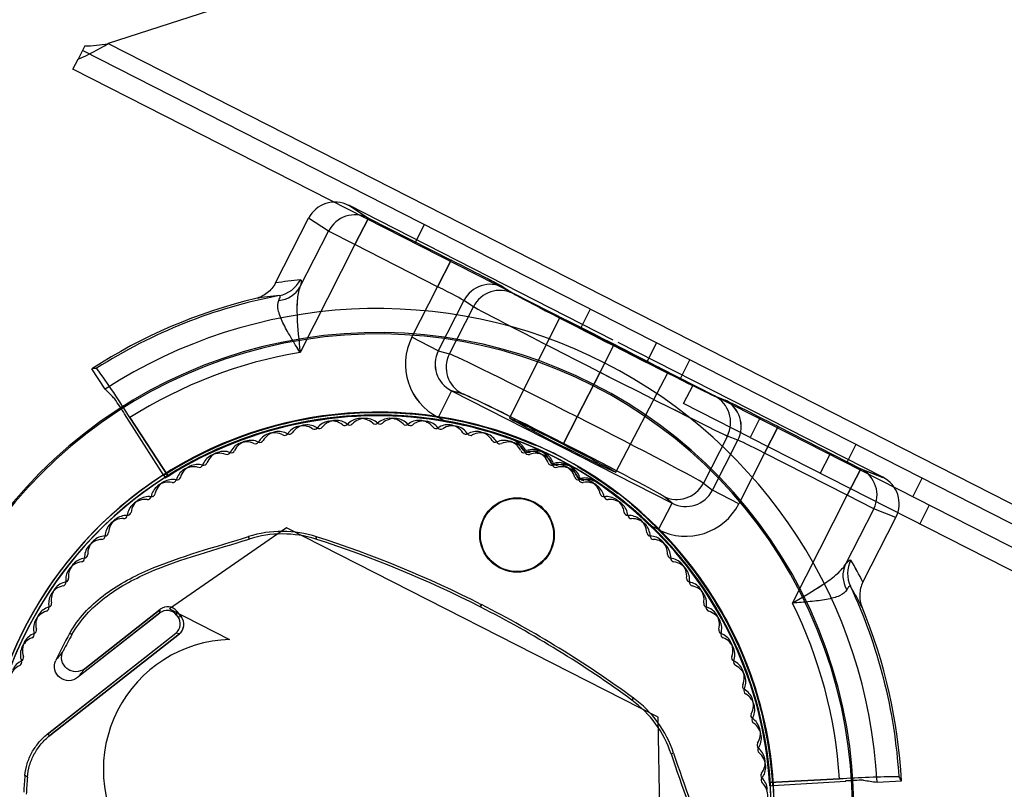
# Model space of a CAD drawing. Units: inches. Extents: x -233 to 190, y -21 to 259.
# Drawn here: x -164 to -163, y 42 to 43 of the extents above; entities that cross this region are included whole.
import ezdxf

# ---------------------------------------------------------------- set-up
doc = ezdxf.new("R2010")
doc.units = ezdxf.units.IN
doc.header["$MEASUREMENT"] = 0
doc.layers.add('Default', color=7, linetype='Continuous')

msp = doc.modelspace()

# ---------------------------------------------------------------- linework, layer by layer
at = {"layer": 'Default', "color": 7, "linetype": 'Continuous'}
for p, q in [((-162.5731, 43.6586), (-164.18, 43.1365)), ((-164.2192, 43.1326), (-164.2305, 43.1106)), ((-164.18, 43.1365), (-162.5731, 42.3177)), ((-162.5717, 42.2833), (-164.2232, 43.1248)), ((-164.2391, 43.0936), (-164.2305, 43.1106)), ((-162.5876, 42.2521), (-164.2391, 43.0936)), ((-163.7764, 42.8651), (-163.7431, 42.8437)), ((-163.3324, 42.6389), (-163.7764, 42.8651)), ((-163.7764, 42.8651), (-163.7431, 42.8437)), ((-163.8992, 42.7347), (-163.8438, 42.8434)), ((-163.8992, 42.7347), (-163.8438, 42.8434)), ((-163.8102, 42.8218), (-163.8438, 42.8434)), ((-163.8102, 42.8218), (-163.8438, 42.8434)), ((-163.7658, 42.7992), (-163.7431, 42.8437)), ((-163.7431, 42.8437), (-163.7658, 42.7992)), ((-163.7431, 42.8437), (-163.6044, 42.773)), ((-163.7431, 42.8437), (-163.6044, 42.773)), ((-163.8581, 42.7278), (-163.8102, 42.8218)), ((-163.8581, 42.7278), (-163.8102, 42.8218)), ((-163.7658, 42.7992), (-163.8102, 42.8218)), ((-163.7658, 42.7992), (-163.8102, 42.8218)), ((-163.6495, 42.8325), (-163.6654, 42.8013)), ((-163.7658, 42.7992), (-163.858, 42.6182)), ((-163.7658, 42.7992), (-163.858, 42.6182)), ((-163.6271, 42.7285), (-163.7658, 42.7992)), ((-163.6271, 42.7285), (-163.7658, 42.7992)), ((-163.6271, 42.7285), (-163.6044, 42.773)), ((-163.6044, 42.773), (-163.6271, 42.7285)), ((-163.6704, 42.6435), (-163.6271, 42.7285)), ((-163.6703, 42.6435), (-163.6271, 42.7285)), ((-163.516, 42.7271), (-163.5, 42.7168)), ((-163.516, 42.7271), (-163.5, 42.7168)), ((-163.5831, 42.7052), (-163.626, 42.6209)), ((-163.583, 42.7051), (-163.626, 42.6209)), ((-163.5671, 42.6949), (-163.5831, 42.7052)), ((-163.567, 42.6949), (-163.583, 42.7051)), ((-163.6074, 42.6157), (-163.567, 42.6949)), ((-163.6074, 42.6157), (-163.5671, 42.6949)), ((-163.3711, 42.6906), (-163.3869, 42.6594)), ((-163.4219, 42.6772), (-163.5063, 42.5077)), ((-163.626, 42.6209), (-163.6704, 42.6435)), ((-163.626, 42.6209), (-163.6703, 42.6435)), ((-163.626, 42.6209), (-163.6074, 42.6157)), ((-163.626, 42.6209), (-163.6074, 42.6157)), ((-163.332, 42.6296), (-163.3547, 42.585)), ((-163.3547, 42.585), (-163.332, 42.6295)), ((-163.3547, 42.585), (-163.332, 42.6295)), ((-163.332, 42.6295), (-163.3547, 42.585)), ((-163.332, 42.6296), (-163.332, 42.6295)), ((-163.332, 42.6295), (-163.332, 42.6295)), ((-162.8802, 42.4085), (-163.3242, 42.6347)), ((-163.2756, 42.6026), (-163.2597, 42.6338)), ((-163.2199, 42.5743), (-163.204, 42.6055)), ((-164.1848, 42.5564), (-164.2071, 42.5907)), ((-164.1849, 42.5564), (-164.2071, 42.5907)), ((-163.393, 42.5098), (-163.3547, 42.585)), ((-163.3547, 42.585), (-163.393, 42.5098)), ((-163.393, 42.5098), (-163.3547, 42.585)), ((-163.3547, 42.585), (-163.393, 42.5099)), ((-163.3547, 42.585), (-163.3547, 42.585)), ((-163.3547, 42.585), (-163.3547, 42.585)), ((-163.3281, 42.4169), (-163.2406, 42.5849)), ((-164.1688, 42.54), (-164.1849, 42.5564)), ((-163.2144, 42.5322), (-163.1985, 42.5634)), ((-163.6037, 42.5536), (-163.6264, 42.509)), ((-163.6037, 42.5536), (-163.6264, 42.5091)), ((-163.6037, 42.5536), (-163.2338, 42.3651)), ((-163.5857, 42.5485), (-163.6037, 42.5536)), ((-163.6037, 42.5536), (-163.2338, 42.3651)), ((-163.5857, 42.5485), (-163.6037, 42.5536)), ((-163.1627, 42.545), (-163.145, 42.5381)), ((-163.1627, 42.5449), (-163.1449, 42.538)), ((-163.103, 42.4754), (-163.2144, 42.5322)), ((-164.0866, 42.4117), (-164.1523, 42.515)), ((-164.1434, 42.5087), (-164.0794, 42.4101)), ((-164.0794, 42.4101), (-164.1434, 42.5086)), ((-163.6112, 42.5013), (-163.6264, 42.5091)), ((-163.6111, 42.5013), (-163.6264, 42.509)), ((-163.393, 42.5099), (-163.4157, 42.4653)), ((-163.4157, 42.4653), (-163.393, 42.5098)), ((-163.4157, 42.4653), (-163.393, 42.5098)), ((-163.393, 42.5098), (-163.4157, 42.4653)), ((-163.393, 42.5099), (-163.393, 42.5098)), ((-163.393, 42.5098), (-163.393, 42.5098)), ((-163.0871, 42.5066), (-163.103, 42.4754)), ((-163.0785, 42.449), (-163.0558, 42.4935)), ((-163.0558, 42.4935), (-163.0785, 42.449)), ((-163.0558, 42.4935), (-162.9171, 42.4228)), ((-163.0558, 42.4935), (-162.9171, 42.4228)), ((-163.141, 42.4778), (-163.1813, 42.3986)), ((-163.141, 42.4778), (-163.1813, 42.3986)), ((-163.1233, 42.4709), (-163.141, 42.4778)), ((-163.1233, 42.4709), (-163.141, 42.4778)), ((-163.103, 42.4754), (-162.5525, 42.195)), ((-163.4157, 42.4653), (-163.4157, 42.4653)), ((-163.4157, 42.4653), (-163.4157, 42.4653)), ((-163.1662, 42.3866), (-163.1233, 42.4709)), ((-163.1662, 42.3867), (-163.1233, 42.4709)), ((-162.9255, 42.4636), (-162.9414, 42.4324)), ((-163.0785, 42.449), (-163.1218, 42.364)), ((-163.0785, 42.449), (-163.1218, 42.364)), ((-162.9398, 42.3783), (-163.0785, 42.449)), ((-162.9398, 42.3783), (-163.0785, 42.449)), ((-162.9693, 42.4466), (-162.9852, 42.4154)), ((-162.9398, 42.3783), (-162.9171, 42.4228)), ((-162.9171, 42.4228), (-162.9398, 42.3783)), ((-162.9171, 42.4228), (-162.8802, 42.4084)), ((-162.9171, 42.4228), (-162.8802, 42.4085)), ((-164.0866, 42.4117), (-164.0866, 42.4117)), ((-164.0838, 42.4073), (-164.0845, 42.4083)), ((-164.0844, 42.4083), (-164.0838, 42.4073)), ((-162.8802, 42.4085), (-162.8802, 42.4084)), ((-162.8301, 42.3757), (-162.8142, 42.4068)), ((-163.1813, 42.3986), (-163.1662, 42.3866)), ((-163.1813, 42.3986), (-163.1662, 42.3867)), ((-163.2338, 42.3651), (-163.2484, 42.3767)), ((-163.2338, 42.3651), (-163.2484, 42.3767)), ((-163.1218, 42.364), (-163.1662, 42.3867)), ((-163.1218, 42.364), (-163.1662, 42.3866)), ((-163.032, 42.1973), (-162.9398, 42.3783)), ((-163.032, 42.1974), (-162.9398, 42.3783)), ((-162.8954, 42.3557), (-162.9398, 42.3783)), ((-162.8954, 42.3557), (-162.9398, 42.3783)), ((-163.2565, 42.3206), (-163.2338, 42.3651)), ((-163.2564, 42.3206), (-163.2338, 42.3651)), ((-162.8022, 42.3615), (-162.8181, 42.3303)), ((-162.8954, 42.3557), (-162.9433, 42.2617)), ((-162.8954, 42.3557), (-162.9433, 42.2617)), ((-162.9136, 42.2325), (-162.8582, 42.3412)), ((-162.9136, 42.2325), (-162.8582, 42.3412)), ((-162.8582, 42.3412), (-162.8954, 42.3557)), ((-162.8582, 42.3412), (-162.8954, 42.3557)), ((-163.8808, 42.3234), (-164.0771, 42.1878)), ((-163.2571, 42.0057), (-163.8808, 42.3234)), ((-163.2564, 42.3206), (-163.2717, 42.3283)), ((-163.2565, 42.3206), (-163.2717, 42.3283)), ((-163.9432, 42.3048), (-163.9445, 42.309)), ((-163.9445, 42.3089), (-163.9431, 42.3048)), ((-163.8302, 42.3087), (-163.8315, 42.3046)), ((-163.8315, 42.3046), (-163.8302, 42.3087)), ((-163.5556, 42.1908), (-163.5536, 42.1947)), ((-163.5536, 42.1947), (-163.5555, 42.1908)), ((-164.0934, 42.1807), (-164.2312, 42.0721)), ((-164.0934, 42.1806), (-164.2312, 42.0721)), ((-164.2191, 42.0872), (-164.0927, 42.1868)), ((-164.0927, 42.1868), (-164.2191, 42.0872)), ((-164.0934, 42.1806), (-164.0927, 42.1868)), ((-164.0934, 42.1807), (-164.0927, 42.1868)), ((-164.0771, 42.1878), (-163.9761, 42.1363)), ((-164.0646, 42.1835), (-164.0653, 42.1773)), ((-164.0646, 42.1834), (-164.0653, 42.1773)), ((-164.0633, 42.1747), (-164.0653, 42.1773)), ((-164.0633, 42.1748), (-164.0653, 42.1773)), ((-164.0572, 42.174), (-164.0646, 42.1835)), ((-164.0646, 42.1834), (-164.0571, 42.174)), ((-164.0633, 42.1748), (-164.0572, 42.174)), ((-164.0633, 42.1747), (-164.0571, 42.174)), ((-164.282, 41.9771), (-164.0666, 42.1467)), ((-164.2819, 41.9771), (-164.0666, 42.1467)), ((-164.0605, 42.1459), (-164.2778, 41.9748)), ((-164.2778, 41.9748), (-164.0605, 42.1459)), ((-164.2407, 42.1443), (-164.2445, 42.1465)), ((-164.0605, 42.1459), (-164.0666, 42.1467)), ((-164.0605, 42.1459), (-164.0666, 42.1467)), ((-163.2987, 42.0379), (-163.3013, 42.0344)), ((-163.3013, 42.0344), (-163.2987, 42.0379)), ((-163.2529, 41.7678), (-163.2571, 42.0057)), ((-164.282, 41.9771), (-164.2778, 41.9748)), ((-164.2819, 41.9771), (-164.2778, 41.9748)), ((-163.2355, 41.9442), (-163.2314, 41.9456)), ((-164.3155, 41.9052), (-164.3197, 41.9078)), ((-162.9529, 41.9021), (-163.0703, 41.8959)), ((-163.0702, 41.8959), (-162.9529, 41.902)), ((-163.0647, 41.891), (-162.9425, 41.8986)), ((-162.9425, 41.8986), (-162.9425, 41.8986)), ((-162.8899, 41.8966), (-162.849, 41.8988)), ((-162.8898, 41.8966), (-162.849, 41.8987)), ((-163.0687, 41.8908), (-163.0699, 41.8907)), ((-163.0699, 41.8907), (-163.0687, 41.8908))]:
    msp.add_line(p, q, dxfattribs=at)
for radius in [0.0625, 0.0625, 0.0614, 0.0614]:
    msp.add_circle((-163.494, 42.3116), radius, dxfattribs=at)
for centre, radius, start, end in [((-164.37, 43.4445), 0.3619, 292.6802, 301.6636), ((-164.2246, 43.3893), 0.2568, 271.1915, 279.9882), ((-163.7278, 41.8527), 0.88, 103.4397, 123), ((-163.7278, 41.8527), 0.88, 103.4392, 123), ((-163.7278, 41.8527), 0.8765, 100.8243, 122.5426), ((-163.7278, 41.8527), 0.8765, 100.8239, 122.5426), ((-163.8094, 41.8893), 0.8285, 95.7541, 98.5372), ((-163.8094, 41.8893), 0.8285, 95.7536, 98.5367), ((-163.7278, 41.8527), 0.8391, 3, 123), ((-163.7278, 41.8527), 0.8391, 3, 123), ((-163.7278, 41.8527), 0.7988, 307.6579, 178.3421), ((-163.7278, 41.8527), 0.7964, 307.8617, 178.1383), ((-163.7278, 41.8527), 0.7964, 307.8617, 178.1383), ((-163.7278, 41.8527), 0.7765, 99.6511, 122.356), ((-163.7278, 41.8527), 0.7765, 99.6505, 122.356), ((-165.3271, 41.7709), 1.3948, 31.9361, 36.0462), ((-164.6312, 42.2157), 0.5647, 32.0023, 35.0389), ((-163.7278, 41.8527), 0.6652, 62.2632, 182.849), ((-163.7278, 41.8527), 0.6652, 67.2212, 182.849), ((-163.7278, 41.8527), 0.6652, 66.6263, 182.849), ((-163.7278, 41.8527), 0.6602, 62.8739, 182.8489), ((-163.7278, 41.8527), 0.6602, 66.4522, 182.8489), ((-163.7278, 41.8527), 0.6602, 66.0285, 182.8489), ((-163.7278, 41.8527), 0.6642, 79.3651, 122.6949), ((-163.7278, 41.8527), 0.6642, 75.6647, 122.6949), ((-163.7278, 41.8527), 0.6642, 66.8068, 122.6949), ((-163.7278, 41.8527), 0.6642, 79.3516, 122.6949), ((-163.7278, 41.8527), 0.6602, 77.7019, 122.6947), ((-163.7278, 41.8527), 0.6602, 73.6074, 122.6947), ((-163.7278, 41.8527), 0.6602, 77.5757, 122.6947), ((-163.7278, 41.8527), 0.659, 79.8025, 122.2412), ((-163.7278, 41.8527), 0.659, 79.8025, 122.2412), ((-163.7564, 42.4771), 0.03, 96.4422, 137.5216), ((-163.7486, 42.4774), 0.03, 87.5454, 136.8505), ((-163.7562, 42.4772), 0.03, 47.6495, 96.9546), ((-163.7483, 42.4774), 0.03, 46.9784, 88.0578), ((-163.7073, 42.4775), 0.03, 91.9422, 133.0216), ((-163.6995, 42.4772), 0.03, 83.0454, 132.3505), ((-163.7071, 42.4775), 0.03, 43.1495, 92.4546), ((-163.6992, 42.4771), 0.03, 42.4784, 83.5578), ((-163.8537, 42.465), 0.03, 105.4422, 146.5216), ((-163.8461, 42.4665), 0.03, 96.5454, 145.8505), ((-163.8535, 42.465), 0.03, 56.6495, 105.9546), ((-163.8458, 42.4665), 0.03, 55.9784, 97.0578), ((-163.8337, 42.4951), 0.006, 236.6495, 322.0216), ((-163.8053, 42.473), 0.03, 100.9422, 142.0216), ((-163.8257, 42.4964), 0.006, 235.9784, 321.3505), ((-163.7975, 42.4739), 0.03, 92.0454, 141.3505), ((-163.8051, 42.473), 0.03, 52.1495, 101.4546), ((-163.7973, 42.4739), 0.03, 51.4784, 92.5578), ((-163.783, 42.5014), 0.006, 232.1495, 317.5216), ((-163.7749, 42.5021), 0.006, 231.4784, 316.8505), ((-163.7319, 42.5038), 0.006, 227.6495, 313.0216), ((-163.7238, 42.5038), 0.006, 226.9784, 312.3505), ((-163.6808, 42.5021), 0.006, 223.1495, 308.5216), ((-163.6584, 42.4739), 0.03, 87.4422, 128.5216), ((-163.6727, 42.5014), 0.006, 222.4784, 307.8505), ((-163.6506, 42.473), 0.03, 78.5454, 127.8505), ((-163.6581, 42.4739), 0.03, 38.6495, 87.9546), ((-163.6503, 42.473), 0.03, 37.9784, 79.0578), ((-163.63, 42.4964), 0.006, 218.6495, 304.0216), ((-163.622, 42.4951), 0.006, 217.9784, 303.3505), ((-163.6099, 42.4666), 0.03, 82.9422, 124.0216), ((-163.6022, 42.465), 0.03, 74.0454, 123.3505), ((-163.7278, 41.8527), 0.659, 77.2589, 79.8025), ((-163.7278, 41.8527), 0.659, 69.995, 79.8025), ((-163.7278, 41.8527), 0.659, 69.4953, 79.8025), ((-163.6096, 42.4665), 0.03, 34.1495, 83.4546), ((-163.7278, 41.8527), 0.6602, 62.2016, 78.4717), ((-163.6019, 42.465), 0.03, 33.4784, 74.5578), ((-163.7278, 41.8527), 0.6602, 54.5323, 75.4517), ((-163.7278, 41.8527), 0.6602, 54.5323, 75.3746), ((-163.7278, 41.8527), 0.6642, 67.2863, 73.1768), ((-163.7278, 41.8527), 0.6642, 66.7434, 73.1263), ((-163.7278, 41.8527), 0.6602, 107.6036, 122.6947), ((-163.9014, 42.4532), 0.03, 109.9422, 151.0216), ((-163.8939, 42.4553), 0.03, 101.0454, 150.3505), ((-163.9011, 42.4533), 0.03, 61.1495, 110.4546), ((-163.8936, 42.4554), 0.03, 60.4784, 101.5578), ((-163.8838, 42.4848), 0.006, 241.1495, 326.5216), ((-163.8759, 42.4867), 0.006, 240.4784, 325.8505), ((-163.5798, 42.4867), 0.006, 214.1495, 299.5216), ((-163.5719, 42.4848), 0.006, 213.4784, 298.8505), ((-163.5621, 42.4554), 0.03, 78.4422, 119.5216), ((-163.5545, 42.4533), 0.03, 69.5454, 118.8505), ((-163.5618, 42.4553), 0.03, 29.6495, 78.9546), ((-163.5543, 42.4532), 0.03, 28.9784, 70.0578), ((-163.7278, 41.8527), 0.6652, 61.7905, 72.2128), ((-163.7278, 41.8527), 0.6602, 50.6834, 71.1949), ((-163.7278, 41.8527), 0.6602, 53.308, 71.0842), ((-163.5127, 42.4437), 0.0301, 24.9864, 69.995), ((-163.948, 42.4377), 0.03, 114.4422, 155.5216), ((-163.9406, 42.4405), 0.03, 105.5454, 154.8505), ((-163.9477, 42.4379), 0.03, 65.6495, 114.9546), ((-163.9404, 42.4405), 0.03, 64.9784, 106.0578), ((-163.9329, 42.4707), 0.006, 245.6495, 331.0216), ((-163.9251, 42.4731), 0.006, 244.9784, 330.3505), ((-163.5305, 42.4732), 0.006, 209.6495, 295.0216), ((-163.5153, 42.4405), 0.03, 73.9422, 115.0216), ((-163.5228, 42.4706), 0.006, 208.9784, 294.3505), ((-163.5079, 42.4378), 0.03, 65.0454, 114.3505), ((-163.515, 42.4405), 0.03, 25.1495, 74.4546), ((-163.5075, 42.4418), 0.0301, 23.6541, 69.4953), ((-163.5077, 42.4377), 0.03, 24.4784, 65.5578), ((-163.48, 42.4589), 0.006, 204.9864, 290.5367), ((-163.7278, 41.8527), 0.6642, 66.3438, 68.5517), ((-163.4673, 42.4251), 0.0301, 20.2401, 110.5367), ((-163.7278, 41.8527), 0.6602, 114.7409, 182.8489), ((-163.9932, 42.4187), 0.03, 118.9422, 160.0216), ((-163.9861, 42.4219), 0.03, 110.0454, 159.3505), ((-163.993, 42.4188), 0.03, 70.1495, 119.4546), ((-163.9858, 42.422), 0.03, 69.4784, 110.5578), ((-163.9807, 42.4527), 0.006, 250.1495, 335.5216), ((-163.9732, 42.4558), 0.006, 249.4784, 334.8505), ((-163.4824, 42.4558), 0.006, 205.1495, 290.5216), ((-163.4749, 42.4526), 0.006, 204.4784, 289.8505), ((-163.4698, 42.422), 0.03, 69.4422, 110.5216), ((-163.4745, 42.4562), 0.006, 203.6541, 290.8027), ((-163.4627, 42.4188), 0.03, 60.5454, 109.8505), ((-163.4616, 42.4225), 0.0301, 19.6736, 110.8027), ((-163.4696, 42.422), 0.03, 20.6495, 69.9546), ((-163.4625, 42.4187), 0.03, 19.9784, 61.0578), ((-163.7278, 41.8527), 0.6652, 303.151, 64.2609), ((-163.7278, 41.8527), 0.6652, 303.151, 63.7891), ((-163.7278, 41.8527), 0.6602, 303.1511, 62.8063), ((-163.7278, 41.8527), 0.6602, 303.1511, 62.8042), ((-163.7278, 41.8527), 0.6652, 120.5401, 182.849), ((-164.03, 42.3999), 0.03, 114.5454, 163.8505), ((-164.0366, 42.3962), 0.03, 74.6495, 123.9546), ((-164.0297, 42.4), 0.03, 73.9784, 115.0578), ((-164.027, 42.431), 0.006, 254.6495, 340.0216), ((-164.0198, 42.4346), 0.006, 253.9784, 339.3505), ((-163.4359, 42.4347), 0.006, 200.6495, 286.0216), ((-163.4335, 42.4376), 0.006, 200.2401, 286.3264), ((-163.4286, 42.431), 0.006, 199.9784, 285.3505), ((-163.4259, 42.4), 0.03, 64.9422, 106.0216), ((-163.4277, 42.4346), 0.006, 199.6736, 285.7599), ((-163.4233, 42.403), 0.0301, 15.1973, 106.3264), ((-163.4191, 42.3962), 0.03, 56.0454, 105.3505), ((-163.4179, 42.3999), 0.0301, 15.4633, 105.7599), ((-163.4257, 42.3999), 0.03, 16.1495, 65.4546), ((-163.7278, 41.8527), 0.6602, 303.1511, 59.9873), ((-163.7278, 41.8527), 0.6642, 56.3911, 59.6915), ((-163.7278, 41.8527), 0.6652, 303.151, 59.3579), ((-163.7457, 42.6284), 0.404, 212.4484, 213.0157), ((-163.7278, 41.8527), 0.659, 122.2412, 122.6941), ((-163.7278, 41.8527), 0.659, 122.2412, 122.6941), ((-164.0368, 42.3961), 0.03, 123.4422, 164.5216), ((-164.0645, 42.4099), 0.006, 258.4784, 343.8505), ((-163.4189, 42.3961), 0.03, 15.4784, 56.5578), ((-163.3911, 42.4099), 0.006, 196.1495, 281.5216), ((-163.3885, 42.4124), 0.006, 195.1973, 282.3459), ((-163.3831, 42.4095), 0.006, 195.4633, 281.0136), ((-163.3808, 42.3772), 0.0301, 56.5047, 102.3459), ((-163.7278, 41.8527), 0.6602, 49.9975, 58.7889), ((-163.7278, 41.8527), 0.6642, 56.4793, 58.5565), ((-163.7278, 41.8527), 0.6642, 52.6478, 58.2954), ((-163.7278, 41.8527), 0.6642, 52.6478, 57.7744), ((-163.7278, 41.8527), 0.6652, 53.5097, 57.6952), ((-164.0785, 42.3702), 0.03, 127.9422, 169.0216), ((-164.072, 42.3745), 0.03, 119.0454, 168.3505), ((-164.0783, 42.3704), 0.03, 79.1495, 128.4546), ((-164.0717, 42.3747), 0.03, 78.4784, 119.5578), ((-164.0715, 42.4057), 0.006, 259.1495, 344.5216), ((-163.3842, 42.4057), 0.006, 195.4784, 280.8505), ((-163.3839, 42.3747), 0.03, 60.4422, 101.5216), ((-163.3774, 42.3703), 0.03, 51.5454, 100.8505), ((-163.3762, 42.3741), 0.0301, 56.005, 101.0136), ((-163.3837, 42.3745), 0.03, 11.6495, 60.9546), ((-163.7278, 41.8527), 0.659, 46.1975, 56.5047), ((-163.7278, 41.8527), 0.659, 46.1975, 56.5047), ((-163.3772, 42.3702), 0.03, 10.9784, 52.0578), ((-164.1116, 42.3461), 0.03, 82.9784, 124.0578), ((-164.1138, 42.377), 0.006, 263.6495, 349.0216), ((-164.1072, 42.3818), 0.006, 262.9784, 348.3505), ((-163.3484, 42.3818), 0.006, 191.6495, 277.0216), ((-163.344, 42.3461), 0.03, 55.9422, 97.0216), ((-163.3418, 42.377), 0.006, 190.9784, 276.3505), ((-163.7278, 41.8527), 0.6602, 3.3053, 52.5644), ((-163.7278, 41.8527), 0.6602, 3.3053, 52.5644), ((-164.118, 42.3411), 0.03, 132.4422, 173.5216), ((-164.1118, 42.3459), 0.03, 123.5454, 172.8505), ((-164.1178, 42.3413), 0.03, 83.6495, 132.9546), ((-163.3379, 42.3413), 0.03, 47.0454, 96.3505), ((-163.3438, 42.3459), 0.03, 7.1495, 56.4546), ((-163.3377, 42.3411), 0.03, 6.4784, 47.5578), ((-163.7278, 41.8527), 0.6642, 3.3051, 50.1452), ((-164.1491, 42.3144), 0.03, 87.4784, 128.5578), ((-164.1538, 42.3451), 0.006, 268.1495, 353.5216), ((-164.1476, 42.3504), 0.006, 267.4784, 352.8505), ((-163.3081, 42.3504), 0.006, 187.1495, 272.5216), ((-163.3019, 42.3451), 0.006, 186.4784, 271.8505), ((-163.3065, 42.3144), 0.03, 51.4422, 92.5216), ((-163.7278, 41.8527), 0.659, 46.1975, 48.5369), ((-163.7278, 41.8527), 0.6602, 3.3053, 48.0571), ((-164.1551, 42.309), 0.03, 136.9422, 178.0216), ((-164.1494, 42.3143), 0.03, 128.0454, 177.3505), ((-164.1549, 42.3092), 0.03, 88.1495, 137.4546), ((-163.3007, 42.3091), 0.03, 42.5454, 91.8505), ((-163.3063, 42.3143), 0.03, 2.6495, 51.9546), ((-163.3006, 42.309), 0.03, 1.9784, 43.0578), ((-163.7278, 41.8527), 0.659, 3.7588, 46.1975), ((-163.7278, 41.8527), 0.659, 3.7588, 46.1975), ((-163.7278, 41.8527), 0.6642, 3.3051, 46.4991), ((-163.7278, 41.8527), 0.6642, 3.3051, 46.4991), ((-164.1841, 42.28), 0.03, 91.9784, 133.0578), ((-164.1911, 42.3102), 0.006, 272.6495, 358.0216), ((-164.1853, 42.3159), 0.006, 271.9784, 357.3505), ((-163.8877, 42.1297), 0.188, 72.2048, 107.5829), ((-163.8877, 42.1297), 0.1837, 72.2048, 107.5829), ((-164.3987, 40.5375), 1.8602, 62.979, 72.2048), ((-164.3987, 40.5375), 1.8602, 62.9789, 72.2048), ((-163.2703, 42.3159), 0.006, 182.6495, 268.0216), ((-163.2646, 42.3102), 0.006, 181.9784, 267.3505), ((-163.2716, 42.28), 0.03, 46.9422, 88.0216), ((-164.1896, 42.274), 0.03, 141.4422, 182.5216), ((-164.1843, 42.2798), 0.03, 132.5454, 181.8505), ((-164.1894, 42.2742), 0.03, 92.6495, 141.9546), ((-164.3987, 40.5375), 1.8559, 62.9789, 72.2048), ((-163.2662, 42.2742), 0.03, 38.0454, 87.3505), ((-163.2714, 42.2798), 0.03, 358.1495, 47.4546), ((-163.2661, 42.274), 0.03, 357.4784, 38.5578), ((-164.2203, 42.2786), 0.006, 276.4784, 1.8505), ((-163.2354, 42.2786), 0.006, 178.1495, 263.5216), ((-164.2164, 42.2426), 0.03, 137.0454, 186.3505), ((-164.2211, 42.2367), 0.03, 97.1495, 146.4546), ((-164.2162, 42.2428), 0.03, 96.4784, 137.5578), ((-164.2256, 42.2725), 0.006, 277.1495, 2.5216), ((-163.2301, 42.2724), 0.006, 177.4784, 262.8505), ((-163.2395, 42.2429), 0.03, 42.4422, 83.5216), ((-163.2346, 42.2367), 0.03, 33.5454, 82.8505), ((-163.2393, 42.2427), 0.03, 353.6495, 42.9546), ((-164.2212, 42.2365), 0.03, 145.9422, 187.0216), ((-163.2344, 42.2365), 0.03, 352.9784, 34.0578), ((-164.2497, 42.1968), 0.03, 101.6495, 150.9546), ((-164.2453, 42.2033), 0.03, 100.9784, 142.0578), ((-164.2569, 42.2321), 0.006, 281.6495, 7.0216), ((-164.2522, 42.2387), 0.006, 280.9784, 6.3505), ((-163.2035, 42.2387), 0.006, 173.6495, 259.0216), ((-163.1987, 42.2321), 0.006, 172.9784, 258.3505), ((-163.2104, 42.2033), 0.03, 37.9422, 79.0216), ((-163.206, 42.1968), 0.03, 29.0454, 78.3505), ((-163.7278, 41.8527), 0.8765, 3.4574, 25.1761), ((-163.6502, 41.8083), 0.8285, 27.4633, 30.2464), ((-163.7278, 41.8527), 0.8765, 3.4574, 25.1757), ((-163.6503, 41.8083), 0.8285, 27.4628, 30.2459), ((-164.2498, 42.1966), 0.03, 150.4422, 191.5216), ((-164.2455, 42.2031), 0.03, 141.5454, 190.8505), ((-163.2102, 42.2031), 0.03, 349.1495, 38.4546), ((-163.2058, 42.1966), 0.03, 348.4784, 29.5578), ((-164.2808, 42.1963), 0.006, 285.4784, 10.8505), ((-164.3975, 40.5369), 1.8602, 53.7952, 63.021), ((-163.1748, 42.1963), 0.006, 169.1495, 254.5216), ((-163.7278, 41.8527), 0.7765, 3.644, 26.3489), ((-163.7278, 41.8527), 0.7765, 3.644, 26.3495), ((-164.2751, 42.1548), 0.03, 106.1495, 155.4546), ((-164.2714, 42.1614), 0.03, 146.0454, 195.3505), ((-164.2712, 42.1616), 0.03, 105.4784, 146.5578), ((-164.2851, 42.1894), 0.006, 286.1495, 11.5216), ((-164.3975, 40.5369), 1.8559, 53.7952, 63.0211), ((-163.1706, 42.1894), 0.006, 168.4784, 253.8505), ((-163.1844, 42.1617), 0.03, 33.4422, 74.5216), ((-163.1806, 42.1548), 0.03, 24.5454, 73.8505), ((-163.1843, 42.1614), 0.03, 344.6495, 33.9546), ((-163.7278, 41.8527), 0.88, 3, 22.5603), ((-163.7278, 41.8527), 0.88, 3, 22.5608), ((-164.2752, 42.1546), 0.03, 154.9422, 196.0216), ((-163.1805, 42.1546), 0.03, 343.9784, 25.0578), ((-164.2938, 42.1181), 0.03, 109.9784, 151.0578), ((-164.3098, 42.1447), 0.006, 290.6495, 16.0216), ((-164.3061, 42.1519), 0.006, 289.9784, 15.3505), ((-163.7278, 41.8527), 0.5944, 150.3803, 155.3043), ((-163.7278, 41.8527), 0.5944, 150.3803, 155.3043), ((-163.7278, 41.8527), 0.59, 150.3803, 153.4086), ((-163.7278, 41.8527), 0.59, 150.3803, 153.4086), ((-163.1496, 42.1519), 0.006, 164.6495, 250.0216), ((-163.1459, 42.1447), 0.006, 163.9784, 249.3505), ((-163.1619, 42.1181), 0.03, 28.9422, 70.0216), ((-164.2971, 42.111), 0.03, 110.6495, 159.9546), ((-164.2939, 42.1178), 0.03, 150.5454, 199.8505), ((-163.9691, 41.9175), 0.2189, 91.8378, 214.1622), ((-163.1586, 42.111), 0.03, 20.0454, 69.3505), ((-163.1617, 42.1178), 0.03, 340.1495, 29.4546), ((-164.2972, 42.1107), 0.03, 159.4422, 200.5216), ((-163.3382, 41.3823), 1.1751, 141.3131, 142.2919), ((-163.3382, 41.3823), 1.1751, 141.3131, 142.2919), ((-163.1585, 42.1107), 0.03, 339.4784, 20.5578), ((-164.3156, 42.0655), 0.03, 115.1495, 164.4546), ((-164.3129, 42.0728), 0.03, 114.4784, 155.5578), ((-164.3309, 42.0981), 0.006, 295.1495, 20.5216), ((-164.3278, 42.1056), 0.006, 294.4784, 19.8505), ((-163.1279, 42.1056), 0.006, 160.1495, 245.5216), ((-163.1248, 42.0981), 0.006, 159.4784, 244.8505), ((-163.1428, 42.0728), 0.03, 24.4422, 65.5216), ((-163.1401, 42.0655), 0.03, 15.5454, 64.8505), ((-163.3149, 41.3501), 1.1666, 140.8162, 141.764), ((-163.3149, 41.3501), 1.1666, 140.8162, 141.764), ((-163.1427, 42.0726), 0.03, 335.6495, 24.9546), ((-163.1099, 42.0578), 0.006, 155.6495, 241.0216), ((-163.14, 42.0652), 0.03, 334.9784, 16.0578), ((-163.1074, 42.05), 0.006, 154.9784, 240.3505), ((-163.1273, 42.0263), 0.03, 19.9422, 61.0216), ((-163.1252, 42.0187), 0.03, 11.0454, 60.3505), ((-163.4098, 41.8862), 0.1837, 18.4171, 53.7952), ((-163.4098, 41.8862), 0.1837, 18.4171, 53.7952), ((-163.4098, 41.8862), 0.188, 18.4171, 53.7952), ((-163.1272, 42.026), 0.03, 331.1495, 20.4546), ((-163.7278, 41.8527), 0.6652, 303.151, 13.6272), ((-163.0957, 42.0086), 0.006, 151.1495, 236.5216), ((-163.1251, 42.0185), 0.03, 330.4784, 11.5578), ((-163.0938, 42.0007), 0.006, 150.4784, 235.8505), ((-163.1156, 41.9786), 0.03, 15.4422, 56.5216), ((-163.114, 41.9709), 0.03, 6.5454, 55.8505), ((-163.1155, 41.9784), 0.03, 326.6495, 15.9546), ((-163.0854, 41.9586), 0.006, 146.6495, 232.0216), ((-163.114, 41.9707), 0.03, 325.9784, 7.0578), ((-163.7278, 41.8527), 0.6642, 3.3051, 10.524), ((-163.7278, 41.8527), 0.6602, 303.1511, 7.9179), ((-163.0841, 41.9505), 0.006, 145.9784, 231.3505), ((-163.1076, 41.9302), 0.03, 10.9422, 52.0216), ((-163.1066, 41.9224), 0.03, 2.0454, 51.3505), ((-163.1075, 41.9299), 0.03, 322.1495, 11.4546), ((-163.0791, 41.9078), 0.006, 142.1495, 227.5216), ((-163.1066, 41.9221), 0.03, 321.4784, 2.5578), ((-163.7278, 41.8527), 0.5944, 174.684, 177.3592), ((-163.7278, 41.8527), 0.5944, 174.684, 177.3592), ((-163.7278, 41.8527), 0.59, 174.9026, 177.7076), ((-163.0784, 41.8997), 0.006, 141.4784, 226.8505), ((-163.1034, 41.8813), 0.03, 6.4422, 47.5216), ((-163.1031, 41.8735), 0.03, 357.5454, 46.8505), ((-163.7278, 41.8527), 0.659, 3.3059, 3.7588), ((-162.8491, 40.3709), 1.5347, 90.1413, 93.8765), ((-162.9032, 41.3351), 0.5649, 90.9616, 93.9972), ((-163.0897, 42.2942), 0.404, 272.9843, 273.5516)]:
    msp.add_arc(centre, radius, start, end, dxfattribs=at)
for centre, major_axis, ratio, start_param, end_param in [((-163.7991, 42.8205), (0.0422, -0.0271), 0.996157, 1.670597, 3.240633), ((-163.7991, 42.8205), (0.0422, -0.0271), 0.996157, 1.670597, 3.240633), ((-163.7658, 42.7992), (-0.027, -0.0421), 0.996157, 3.241393, 4.811429), ((-163.7658, 42.7992), (0.027, 0.0421), 0.996157, 0.099801, 1.669836), ((-163.6048, 42.7722), (0.0891, -0.0454), 0.008727, 0.087266, 1.570796), ((-163.6048, 42.7723), (-0.0891, 0.0454), 0.008727, 3.228859, 4.712389), ((-163.7615, 41.8699), (-0.7828, 0.3989), 0.995013, 5.291107, 5.339094), ((-163.7615, 41.8699), (-0.7828, 0.3989), 0.995013, 5.291098, 5.339085), ((-163.9018, 42.7627), (0.0052, -0.0497), 0.9946, 0.084181, 0.996837), ((-163.9018, 42.7627), (0.0052, -0.0497), 0.9946, 0.084181, 0.996846), ((-163.5387, 42.6825), (0.027, 0.0421), 0.996157, 0.099801, 1.669836), ((-163.5387, 42.6825), (-0.027, -0.0421), 0.996157, 3.241393, 4.811429), ((-163.9024, 42.7504), (0.0479, -0.0142), 0.901681, 5.151185, 6.080233), ((-163.9025, 42.7504), (0.0479, -0.0142), 0.901682, 5.151176, 6.080232), ((-163.6275, 42.7277), (0.0446, -0.0227), 0.017454, 0.087266, 1.570796), ((-163.6275, 42.7277), (0.0446, -0.0227), 0.017454, 0.087266, 1.570796), ((-163.5227, 42.6723), (0.027, 0.0421), 0.996157, 0.099801, 1.669836), ((-163.5227, 42.6723), (-0.027, -0.0421), 0.996157, 3.241393, 4.811429), ((-163.3313, 42.631), (-0.1693, 0.0863), 0.008727, 0.087266, 1.570796), ((-163.3313, 42.631), (-0.1693, 0.0863), 0.008727, 0.087266, 1.570796), ((-163.354, 42.5865), (0.2138, -0.109), 0.006909, 3.228859, 4.712389), ((-163.354, 42.5865), (-0.2138, 0.109), 0.006909, 0.087266, 1.570796), ((-163.5808, 42.5981), (0.0966, -0.0272), 0.996044, 2.945425, 4.5147), ((-163.5809, 42.5981), (0.0966, -0.0272), 0.996044, 2.945425, 4.5147), ((-163.5808, 42.5981), (0.0487, -0.0137), 0.988241, 2.945425, 4.5147), ((-163.5809, 42.5981), (0.0487, -0.0137), 0.988241, 2.945425, 4.5147), ((-163.3312, 42.631), (-0.1693, 0.0863), 0.008727, 1.570796, 3.054326), ((-163.3313, 42.631), (0.1693, -0.0863), 0.008727, 4.712389, 6.195919), ((-163.563, 42.5931), (-0.0135, -0.0481), 0.996044, 4.516222, 6.085497), ((-163.563, 42.5931), (0.0135, 0.0481), 0.996044, 1.374629, 2.943904), ((-163.3945, 42.5069), (-0.2138, 0.109), 0.013819, 4.712389, 6.195919), ((-163.3945, 42.5069), (-0.2138, 0.109), 0.013819, 4.712389, 6.195919), ((-164.2198, 41.5332), (0.984, 0.639), 0.866048, 1.040338, 1.047238), ((-163.3539, 42.5865), (0.2138, -0.109), 0.006909, 4.712389, 6.195919), ((-163.354, 42.5865), (0.2138, -0.109), 0.006909, 4.712389, 6.195919), ((-163.4172, 42.4623), (-0.1693, 0.0863), 0.017455, 4.712389, 6.195919), ((-163.4172, 42.4624), (0.1693, -0.0863), 0.017455, 1.570796, 3.054326), ((-163.1854, 42.5004), (0.0182, 0.0466), 0.996157, 4.613349, 6.183385), ((-163.1854, 42.5004), (-0.0182, -0.0466), 0.996157, 1.471756, 3.041792), ((-163.0562, 42.4928), (-0.0891, 0.0454), 0.008727, 4.712389, 6.195919), ((-163.1677, 42.4935), (0.0182, 0.0466), 0.996157, 4.613349, 6.183385), ((-163.0562, 42.4928), (-0.0891, 0.0454), 0.008727, 4.712389, 6.195919), ((-163.1676, 42.4935), (-0.0182, -0.0466), 0.996157, 1.471756, 3.041792), ((-163.3945, 42.5069), (0.2138, -0.109), 0.013819, 0.087266, 1.570796), ((-163.3945, 42.5069), (0.2138, -0.109), 0.013819, 0.087266, 1.570796), ((-163.4172, 42.4623), (0.1693, -0.0863), 0.017455, 0.087266, 1.570796), ((-163.4172, 42.4623), (0.1693, -0.0863), 0.017455, 0.087266, 1.570796), ((-163.0789, 42.4482), (-0.0446, 0.0227), 0.017454, 4.712389, 6.195919), ((-163.0789, 42.4482), (0.0446, -0.0227), 0.017454, 1.570796, 3.054326), ((-162.9398, 42.3783), (-0.0182, -0.0466), 0.996157, 1.471756, 3.041792), ((-162.9398, 42.3783), (0.0182, 0.0466), 0.996157, 4.613349, 6.183385), ((-162.9029, 42.3639), (-0.0468, 0.0182), 0.996157, 3.042553, 4.612588), ((-162.9029, 42.3639), (-0.0468, 0.0182), 0.996157, 3.042553, 4.612588), ((-163.2257, 42.4212), (-0.031, -0.0392), 0.996044, 0.197689, 1.766964), ((-163.2257, 42.4212), (0.031, 0.0392), 0.996044, 3.339281, 4.908556), ((-163.2112, 42.4097), (-0.0397, 0.0313), 0.988241, 1.768485, 3.33776), ((-163.2112, 42.4097), (-0.0397, 0.0313), 0.988241, 1.768485, 3.33776), ((-163.2112, 42.4097), (-0.0788, 0.0622), 0.996044, 1.768485, 3.33776), ((-163.2112, 42.4097), (-0.0788, 0.0622), 0.996044, 1.768485, 3.33776), ((-162.8989, 42.2391), (-0.0397, 0.0304), 0.901681, 0.202953, 1.132), ((-162.8989, 42.2391), (-0.0397, 0.0304), 0.901682, 0.202953, 1.132009), ((-162.8893, 42.2468), (-0.0433, -0.025), 0.9946, 5.286348, 6.199005), ((-162.8893, 42.2468), (-0.0433, -0.025), 0.9946, 5.286339, 6.199004), ((-163.6941, 41.8355), (0.7828, -0.3989), 0.995013, 0.944091, 0.992079), ((-163.6941, 41.8355), (0.7828, -0.3989), 0.995013, 0.9441, 0.992087), ((-164.0803, 42.1711), (-0.0024, -0.0199), 0.999924, 2.356233, 3.926953), ((-164.0803, 42.1711), (-0.0024, -0.0199), 0.999924, 2.356233, 3.926953), ((-164.081, 42.1649), (-0.0024, -0.0199), 0.999924, 2.356233, 3.926953), ((-164.081, 42.1649), (-0.0024, -0.0199), 0.999924, 2.356233, 3.926953), ((-164.079, 42.1624), (-0.0199, 0.0024), 0.999924, 2.356233, 3.926953), ((-164.079, 42.1624), (-0.0199, 0.0024), 0.999924, 2.356233, 3.926953), ((-164.0729, 42.1616), (-0.0199, 0.0024), 0.999924, 2.356233, 3.926953), ((-164.0729, 42.1617), (-0.0199, 0.0024), 0.999924, 2.356233, 3.926953), ((-163.6971, 41.2669), (-0.0614, 1.1717), 0.866046, -1.047249, -1.040349), ((-163.6971, 41.2669), (-0.0614, 1.1717), 0.866046, -1.047249, -1.040349)]:
    msp.add_ellipse(centre, major_axis=major_axis, ratio=ratio, start_param=start_param, end_param=end_param, dxfattribs=at)
for centre, major_axis, ratio in [((-163.3313, 42.631), (-0.0906, 0.0462), 0.008727), ((-163.4172, 42.4623), (0.0891, -0.0454), 0.017455)]:
    msp.add_ellipse(centre, major_axis=major_axis, ratio=ratio, dxfattribs=at)
for points, knots in [([(-163.8574, 42.7401), (-163.8564, 42.7402), (-163.8559, 42.7392), (-163.8562, 42.735), (-163.8568, 42.7319), (-163.8581, 42.7278)], [0, 0, 0, 0, 0.5, 0.5, 1, 1, 1, 1]), ([(-163.8575, 42.7401), (-163.8564, 42.7402), (-163.856, 42.7392), (-163.8562, 42.7351), (-163.8569, 42.7319), (-163.8581, 42.7278)], [0, 0, 0, 0, 0.5, 0.5, 1, 1, 1, 1]), ([(-163.8992, 42.7347), (-163.9025, 42.7282), (-163.9072, 42.7225), (-163.9158, 42.7158), (-163.9189, 42.7138), (-163.9254, 42.7107), (-163.9288, 42.7095), (-163.9324, 42.7086)], [0, 0, 0, 0, 0.5, 0.5, 0.75, 0.75, 1, 1, 1, 1]), ([(-163.8992, 42.7347), (-163.9025, 42.7282), (-163.9072, 42.7225), (-163.9158, 42.7158), (-163.9189, 42.7138), (-163.9254, 42.7107), (-163.9288, 42.7095), (-163.9324, 42.7086)], [0, 0, 0, 0, 0.5, 0.5, 0.75, 0.75, 1, 1, 1, 1]), ([(-163.8581, 42.7278), (-163.8607, 42.7212), (-163.862, 42.7136), (-163.8634, 42.6967), (-163.8633, 42.6876), (-163.8621, 42.659), (-163.86, 42.6385), (-163.858, 42.6182)], [0, 0, 0, 0, 0.25, 0.25, 0.5, 0.5, 1, 1, 1, 1]), ([(-163.8581, 42.7278), (-163.8607, 42.7212), (-163.8621, 42.7136), (-163.8634, 42.6967), (-163.8633, 42.6876), (-163.8621, 42.659), (-163.86, 42.6386), (-163.858, 42.6182)], [0, 0, 0, 0, 0.25, 0.25, 0.5, 0.5, 1, 1, 1, 1]), ([(-163.858, 42.6182), (-163.8607, 42.6225), (-163.8633, 42.6268), (-163.8685, 42.6353), (-163.8711, 42.6395), (-163.8785, 42.6521), (-163.883, 42.6602), (-163.8885, 42.6718), (-163.8902, 42.6756), (-163.8928, 42.6827), (-163.8938, 42.6861), (-163.8959, 42.6956), (-163.8957, 42.701), (-163.8937, 42.7053)], [0, 0, 0, 0, 0.125, 0.125, 0.25, 0.25, 0.5, 0.5, 0.625, 0.625, 0.75, 0.75, 1, 1, 1, 1]), ([(-163.858, 42.6182), (-163.8606, 42.6225), (-163.8633, 42.6268), (-163.8685, 42.6353), (-163.8711, 42.6395), (-163.8785, 42.6521), (-163.883, 42.6602), (-163.8885, 42.6718), (-163.8901, 42.6756), (-163.8928, 42.6827), (-163.8938, 42.686), (-163.8959, 42.6956), (-163.8957, 42.7009), (-163.8937, 42.7052)], [0, 0, 0, 0, 0.125, 0.125, 0.25, 0.25, 0.5, 0.5, 0.625, 0.625, 0.75, 0.75, 1, 1, 1, 1]), ([(-163.8937, 42.7053), (-163.8923, 42.7081), (-163.8915, 42.7102), (-163.8911, 42.7131), (-163.8915, 42.7138), (-163.8924, 42.7136)], [0, 0, 0, 0, 0.5, 0.5, 1, 1, 1, 1]), ([(-163.8937, 42.7052), (-163.8923, 42.7081), (-163.8915, 42.7102), (-163.8911, 42.7131), (-163.8915, 42.7137), (-163.8924, 42.7136)], [0, 0, 0, 0, 0.5, 0.5, 1, 1, 1, 1]), ([(-164.2445, 42.1465), (-164.2302, 42.1716), (-164.211, 42.1922), (-164.1661, 42.2267), (-164.1405, 42.2406), (-164.059, 42.2763), (-163.9985, 42.2919), (-163.9445, 42.309)], [0, 0, 0, 0, 0.25, 0.25, 0.5, 0.5, 1, 1, 1, 1]), ([(-164.2407, 42.1443), (-164.2268, 42.1689), (-164.208, 42.189), (-164.1639, 42.223), (-164.1386, 42.2368), (-164.0577, 42.2721), (-163.9973, 42.2876), (-163.9432, 42.3048)], [0, 0, 0, 0, 0.25, 0.25, 0.5, 0.5, 1, 1, 1, 1]), ([(-163.032, 42.1973), (-163.0144, 42.2077), (-162.9965, 42.218), (-162.9728, 42.2338), (-162.9653, 42.2391), (-162.9525, 42.2501), (-162.9471, 42.2557), (-162.9433, 42.2617)], [0, 0, 0, 0, 0.5, 0.5, 0.75, 0.75, 1, 1, 1, 1]), ([(-163.032, 42.1974), (-163.0144, 42.2077), (-162.9966, 42.218), (-162.9728, 42.2338), (-162.9654, 42.2391), (-162.9525, 42.2501), (-162.9471, 42.2557), (-162.9433, 42.2617)], [0, 0, 0, 0, 0.5, 0.5, 0.75, 0.75, 1, 1, 1, 1]), ([(-162.9433, 42.2617), (-162.9407, 42.2651), (-162.9385, 42.2675), (-162.9353, 42.2701), (-162.9342, 42.2703), (-162.9337, 42.2694)], [0, 0, 0, 0, 0.5, 0.5, 1, 1, 1, 1]), ([(-162.9433, 42.2617), (-162.9407, 42.2651), (-162.9385, 42.2675), (-162.9353, 42.2701), (-162.9342, 42.2703), (-162.9337, 42.2695)], [0, 0, 0, 0, 0.5, 0.5, 1, 1, 1, 1]), ([(-162.9346, 42.2256), (-162.935, 42.2264), (-162.9358, 42.2263), (-162.9378, 42.2244), (-162.9391, 42.2224), (-162.9406, 42.2196)], [0, 0, 0, 0, 0.5, 0.5, 1, 1, 1, 1]), ([(-162.9346, 42.2256), (-162.9351, 42.2264), (-162.9358, 42.2263), (-162.9378, 42.2244), (-162.9391, 42.2224), (-162.9406, 42.2197)], [0, 0, 0, 0, 0.5, 0.5, 1, 1, 1, 1]), ([(-162.9136, 42.2325), (-162.9169, 42.226), (-162.9187, 42.2188), (-162.9191, 42.208), (-162.9189, 42.2043), (-162.9176, 42.1972), (-162.9166, 42.1937), (-162.9151, 42.1903)], [0, 0, 0, 0, 0.5, 0.5, 0.75, 0.75, 1, 1, 1, 1]), ([(-162.9136, 42.2325), (-162.9169, 42.226), (-162.9187, 42.2188), (-162.9191, 42.208), (-162.9189, 42.2043), (-162.9176, 42.1972), (-162.9166, 42.1937), (-162.9152, 42.1903)], [0, 0, 0, 0, 0.5, 0.5, 0.75, 0.75, 1, 1, 1, 1]), ([(-162.9406, 42.2197), (-162.9429, 42.2155), (-162.9471, 42.2122), (-162.9561, 42.2082), (-162.9594, 42.2071), (-162.9667, 42.2051), (-162.9707, 42.2042), (-162.9833, 42.2018), (-162.9926, 42.2007), (-163.0071, 42.1993), (-163.012, 42.1988), (-163.0219, 42.1981), (-163.027, 42.1977), (-163.032, 42.1974)], [0, 0, 0, 0, 0.25, 0.25, 0.375, 0.375, 0.5, 0.5, 0.75, 0.75, 0.875, 0.875, 1, 1, 1, 1]), ([(-162.9406, 42.2196), (-162.9429, 42.2155), (-162.9471, 42.2122), (-162.956, 42.2082), (-162.9594, 42.2071), (-162.9667, 42.2051), (-162.9707, 42.2042), (-162.9833, 42.2018), (-162.9925, 42.2007), (-163.0071, 42.1993), (-163.012, 42.1988), (-163.0219, 42.1981), (-163.027, 42.1977), (-163.032, 42.1973)], [0, 0, 0, 0, 0.25, 0.25, 0.375, 0.375, 0.5, 0.5, 0.75, 0.75, 0.875, 0.875, 1, 1, 1, 1]), ([(-164.2422, 42.0835), (-164.2447, 42.0844), (-164.247, 42.0857), (-164.2533, 42.0909), (-164.2563, 42.0957), (-164.2586, 42.1063), (-164.2579, 42.1119), (-164.2554, 42.1168)], [0, 0, 0, 0, 0.198715, 0.198715, 0.599358, 0.599358, 1, 1, 1, 1]), ([(-164.2191, 42.0872), (-164.2234, 42.0838), (-164.2287, 42.082), (-164.2396, 42.0821), (-164.2449, 42.084), (-164.2534, 42.0909), (-164.2563, 42.0957), (-164.2586, 42.1064), (-164.2579, 42.1119), (-164.2554, 42.1168)], [0, 0, 0, 0, 0.25, 0.25, 0.5, 0.5, 0.75, 0.75, 1, 1, 1, 1]), ([(-164.2312, 42.0721), (-164.2354, 42.0688), (-164.2407, 42.067), (-164.2514, 42.067), (-164.2567, 42.0688), (-164.2651, 42.0755), (-164.2681, 42.0801), (-164.2706, 42.0906), (-164.2701, 42.0961), (-164.2678, 42.101)], [0, 0, 0, 0, 0.25, 0.25, 0.5, 0.5, 0.75, 0.75, 1, 1, 1, 1]), ([(-164.3197, 41.9078), (-164.319, 41.9146), (-164.3177, 41.9212), (-164.3138, 41.9341), (-164.3112, 41.9404), (-164.3047, 41.9522), (-164.3009, 41.9578), (-164.2922, 41.9681), (-164.2873, 41.9729), (-164.282, 41.9771)], [0, 0, 0, 0, 0.25, 0.25, 0.5, 0.5, 0.75, 0.75, 1, 1, 1, 1]), ([(-164.3155, 41.9052), (-164.3149, 41.912), (-164.3136, 41.9187), (-164.3097, 41.9317), (-164.3071, 41.938), (-164.3006, 41.9499), (-164.2967, 41.9556), (-164.288, 41.9659), (-164.2832, 41.9706), (-164.2778, 41.9748)], [0, 0, 0, 0, 0.25, 0.25, 0.5, 0.5, 0.75, 0.75, 1, 1, 1, 1]), ([(-163.2355, 41.9442), (-163.2176, 41.8904), (-163.1947, 41.8323), (-163.1757, 41.7462), (-163.172, 41.7176), (-163.1735, 41.662), (-163.1788, 41.6349), (-163.1905, 41.6092)], [0, 0, 0, 0, 0.5, 0.5, 0.75, 0.75, 1, 1, 1, 1]), ([(-163.2314, 41.9456), (-163.2135, 41.8919), (-163.1905, 41.8337), (-163.1714, 41.7469), (-163.1676, 41.718), (-163.1692, 41.6614), (-163.1745, 41.6337), (-163.1865, 41.6074)], [0, 0, 0, 0, 0.5, 0.5, 0.75, 0.75, 1, 1, 1, 1])]:
    msp.add_open_spline(points, degree=3, knots=knots, dxfattribs=at)
for points in [[(-164.1688, 42.54), (-164.1741, 42.5455), (-164.1795, 42.5509), (-164.1848, 42.5564)], [(-162.9126, 41.8999), (-162.905, 41.8988), (-162.8975, 41.8977), (-162.8899, 41.8966)]]:
    msp.add_open_spline(points, degree=3, dxfattribs=at)

doc.saveas('drawing.dxf')
